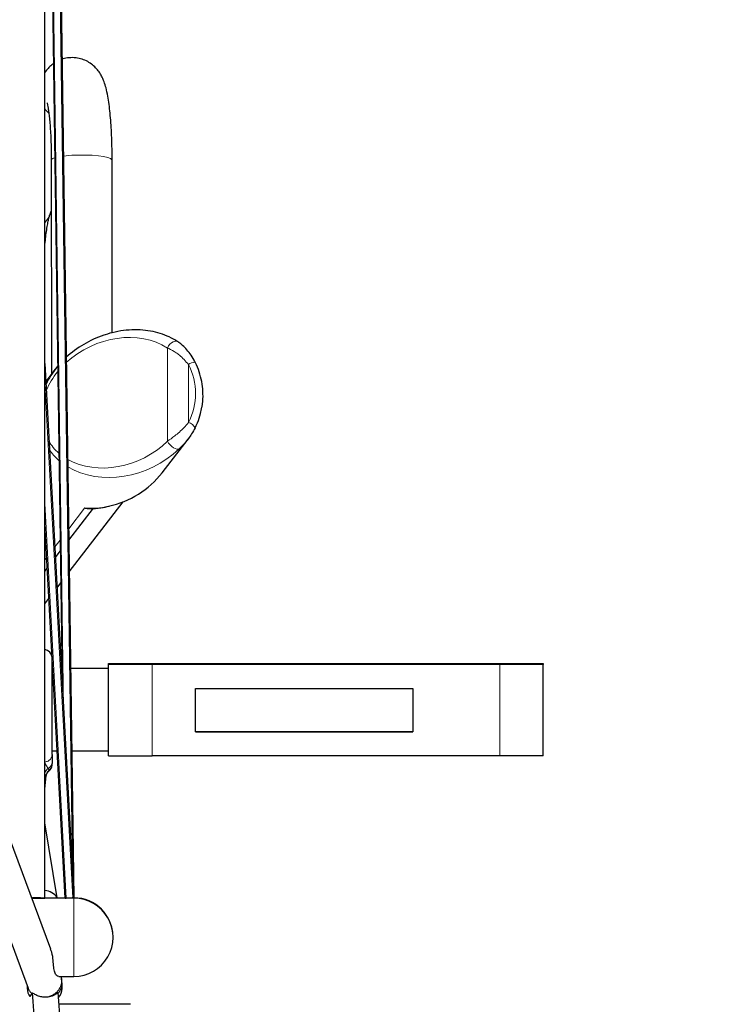
# Model space of a CAD drawing. Units: millimetres. Extents: x 19 to 6079, y 22 to 2984.
# Drawn here: x 3327 to 3492, y 1402 to 1628 of the extents above; entities that cross this region are included whole.
import ezdxf

# ---------------------------------------------------------------- set-up
doc = ezdxf.new("R2010")
doc.units = ezdxf.units.MM
doc.header["$LTSCALE"] = 30
doc.linetypes.add('SLD-Solid', pattern=[0])
doc.layers.add('-FORMAT-', color=7, linetype='SLD-Solid')
doc.styles.add('SLDTEXTSTYLE2', font='TXT', dxfattribs={"width": 0.7})
doc.dimstyles.new('SLDDIMSTYLE0', dxfattribs={"dimtxt": 60, "dimasz": 75, "dimexe": 0, "dimexo": 0.0625, "dimgap": 15, "dimtad": 1, "dimdec": 0, "dimrnd": 1e-09, "dimzin": 12, "dimdsep": 46, "dimtxsty": 'SLDTEXTSTYLE2', "dimsah": 1, "dimcen": 0.09, "dimadec": 0, "dimazin": 3, "dimtfac": 1, "dimtdec": 0, "dimtofl": 0, "dimtmove": 0, "dimatfit": 3, "dimfxl": 1, "dimfrac": 2, "dimtolj": 1, "dimtzin": 12, "dimarcsym": 0})
doc.dimstyles.new('SLDDIMSTYLE1', dxfattribs={"dimtxt": 60, "dimasz": 75, "dimexe": 0, "dimexo": 0.0625, "dimgap": 15, "dimtad": 1, "dimdec": 0, "dimrnd": 1e-09, "dimzin": 12, "dimdsep": 46, "dimtxsty": 'SLDTEXTSTYLE2', "dimsah": 1, "dimcen": 0.09, "dimadec": 0, "dimazin": 3, "dimtfac": 1, "dimtdec": 0, "dimtmove": 0, "dimatfit": 0, "dimfxl": 1, "dimfrac": 2, "dimtolj": 1, "dimtzin": 12, "dimarcsym": 0})

# ---------------------------------------------------------------- blocks, each defined once
blk = doc.blocks.new('_D_1')
at = {"layer": '-FORMAT-', "color": 7}
for p, q in [((2924.67, 1150.36), (2924.67, 2498.76)), ((3249.67, 2219.8), (3249.67, 2498.76)), ((2924.67, 2468.76), (2774.67, 2468.76)), ((3249.67, 2468.76), (2924.67, 2468.76)), ((3249.67, 2468.76), (3399.67, 2468.76))]:
    blk.add_line(p, q, dxfattribs=at)
for points in [[(2924.67, 2468.76), (2849.67, 2480.76), (2849.67, 2456.76)], [(3249.67, 2468.76), (3324.67, 2456.76), (3324.67, 2480.76)]]:
    blk.add_solid(points, dxfattribs=at)
at = {"layer": '-FORMAT-', "color": 7, "insert": (3029.55, 2546.11), "char_height": 60, "attachment_point": 1, "style": 'SLDTEXTSTYLE2'}
blk.add_mtext('325', dxfattribs=at)
blk = doc.blocks.new('_D_2')
at = {"layer": '-FORMAT-', "color": 7}
for p, q in [((3249.67, 2219.8), (3249.67, 2498.76)), ((3899.67, 1168.82), (3899.67, 2498.76)), ((3249.67, 2468.76), (3899.67, 2468.76))]:
    blk.add_line(p, q, dxfattribs=at)
for points in [[(3249.67, 2468.76), (3324.67, 2456.76), (3324.67, 2480.76)], [(3899.67, 2468.76), (3824.67, 2480.76), (3824.67, 2456.76)]]:
    blk.add_solid(points, dxfattribs=at)
at = {"layer": '-FORMAT-', "color": 7, "insert": (3517.05, 2546.11), "char_height": 60, "attachment_point": 1, "style": 'SLDTEXTSTYLE2'}
blk.add_mtext('650', dxfattribs=at)

msp = doc.modelspace()

# ---------------------------------------------------------------- linework, layer by layer
at = {"color": 7, "linetype": 'SLD-Solid'}
for p, q in [((3332.98, 1426.32), (3332.98, 1764.37)), ((3332.98, 1756.63), (3336.97, 1476.11)), ((3334.98, 1756.67), (3339.67, 1426.39)), ((3334.47, 1596.11), (3334.52, 1546.88)), ((3348.51, 1556.43), (3348.47, 1596.12)), ((3334.1, 1583.48), (3334.48, 1584.37)), ((3334.35, 1414.58), (3278.06, 1566)), ((3270.56, 1563.21), (3329.15, 1405.6)), ((3332.98, 1549.35), (3339.67, 1426.41)), ((3335.38, 1548), (3333.21, 1545.18)), ((3359.95, 1524.18), (3365.93, 1531.95)), ((3338.51, 1508.66), (3344.16, 1516.01)), ((3338.61, 1501.37), (3351.04, 1517.52)), ((3337.67, 1426.27), (3332.98, 1512.54)), ((3335.42, 1504.65), (3336.54, 1506.11)), ((3332.98, 1501.49), (3333.55, 1502.22)), ((3335.79, 1497.71), (3336.65, 1498.82)), ((3332.98, 1494.06), (3333.92, 1495.28)), ((3347.67, 1480.08), (3347.67, 1480.26)), ((3347.67, 1459.08), (3347.67, 1480.08)), ((3357.67, 1480.28), (3437.67, 1480.28)), ((3437.67, 1480.06), (3357.67, 1480.06)), ((3447.67, 1480.26), (3447.67, 1480.08)), ((3447.67, 1459.08), (3447.67, 1480.08)), ((3334.8, 1479.17), (3334.67, 1479.17)), ((3347.67, 1479.17), (3338.92, 1479.17)), ((3367.67, 1474.56), (3417.67, 1474.56)), ((3367.67, 1464.56), (3367.67, 1474.56)), ((3417.67, 1474.56), (3417.67, 1464.56)), ((3417.67, 1464.56), (3367.67, 1464.56)), ((3367.67, 1464.56), (3417.67, 1464.56)), ((3334.67, 1460.17), (3335.83, 1460.17)), ((3334.67, 1459.33), (3334.67, 1457.65)), ((3339.19, 1460.17), (3347.67, 1460.17)), ((3334.67, 1457.65), (3334.67, 1457.25)), ((3437.67, 1459.06), (3357.67, 1459.06)), ((3332.98, 1451.43), (3333.27, 1454.42)), ((3335.84, 1426.36), (3332.98, 1443.63)), ((3330.17, 1426.33), (3330.17, 1426.34)), ((3330.17, 1426.34), (3333.03, 1426.34)), ((3330.17, 1426.27), (3330.17, 1426.31)), ((3330.17, 1425.8), (3330.17, 1426.27)), ((3339.67, 1426.27), (3330.17, 1426.27)), ((3333.03, 1426.34), (3332.98, 1426.67)), ((3333.03, 1426.36), (3337.67, 1426.36)), ((3337.92, 1426.29), (3339.42, 1426.37)), ((3339.42, 1426.36), (3339.25, 1426.36)), ((3339.67, 1426.44), (3339.67, 1426.41)), ((3339.67, 1426.41), (3339.67, 1426.38)), ((3339.67, 1426.36), (3339.67, 1426.39)), ((3348.67, 1417.27), (3348.67, 1417.36)), ((3336.2, 1408.27), (3339.67, 1408.27)), ((3336.95, 1406.56), (3336.81, 1407.73)), ((3328.95, 1406.13), (3328.95, 1405.53)), ((3336.95, 1405.53), (3336.95, 1406.71)), ((3329.96, 1404.33), (3329.56, 1403.64)), ((3329.98, 1404.36), (3329.96, 1404.33)), ((3329.98, 1404.36), (3330.12, 1404.5)), ((3336.05, 1404.55), (3336.02, 1404.4)), ((3352.67, 1401.86), (3336.3, 1401.86))]:
    msp.add_line(p, q, dxfattribs=at)
at = {"color": 8, "linetype": 'SLD-Solid', "lineweight": 18}
for p, q in [((3333.23, 1756.63), (3337.31, 1469.89)), ((3339.34, 1432.55), (3334.73, 1756.64)), ((3339.67, 1426.36), (3334.98, 1756.64)), ((3361.21, 1531.44), (3361.19, 1552.89)), ((3339.67, 1426.38), (3332.98, 1549.32)), ((3366.03, 1549.1), (3366.04, 1535.76)), ((3339.42, 1426.37), (3332.98, 1544.72)), ((3332.98, 1517.14), (3337.92, 1426.29)), ((3338.47, 1511.26), (3342.14, 1516.03)), ((3335.28, 1507.12), (3336.5, 1508.71)), ((3332.98, 1504.13), (3333.41, 1504.69)), ((3357.67, 1459.06), (3357.67, 1480.06)), ((3437.67, 1459.06), (3437.67, 1480.06)), ((3333.76, 1456.16), (3332.98, 1457.38)), ((3332.97, 1454.87), (3333.23, 1454.41)), ((3333.95, 1455.73), (3333.76, 1456.16)), ((3333.96, 1455.56), (3333.95, 1455.73)), ((3332.98, 1451.86), (3333.23, 1454.41)), ((3333.23, 1454.41), (3333.25, 1454.22)), ((3339.67, 1426.36), (3339.67, 1426.27)), ((3339.67, 1408.27), (3339.67, 1417.25))]:
    msp.add_line(p, q, dxfattribs=at)
at = {"color": 8, "linetype": 'SLD-Solid', "lineweight": 18, "flags": 128}
for points in [[(3333.83, 1607), (3333.13, 1607.73), (3332.98, 1607.9)], [(3342.38, 1597.3), (3343.9, 1597.24), (3345.3, 1597.12), (3346.51, 1596.95), (3347.46, 1596.74), (3348.11, 1596.5), (3348.43, 1596.23), (3348.47, 1596.12)], [(3361.19, 1552.89), (3361.44, 1553.36), (3361.76, 1553.77), (3362.14, 1554.11), (3362.55, 1554.34), (3362.96, 1554.45), (3363.34, 1554.44), (3363.64, 1554.31)], [(3361.21, 1531.44), (3361.46, 1531.02), (3361.79, 1530.62), (3362.17, 1530.25), (3362.58, 1529.95), (3362.99, 1529.74), (3363.36, 1529.62), (3363.69, 1529.62), (3363.93, 1529.73)]]:
    msp.add_lwpolyline(points, dxfattribs=at)
at = {"color": 7, "linetype": 'SLD-Solid', "flags": 128}
for points in [[(3347.67, 1480.26), (3347.87, 1480.26), (3348.44, 1480.27), (3349.36, 1480.27), (3350.6, 1480.28), (3352.12, 1480.28), (3353.85, 1480.28), (3355.72, 1480.28), (3357.67, 1480.28)], [(3357.67, 1480.06), (3355.72, 1480.06), (3353.85, 1480.06), (3352.12, 1480.06), (3350.6, 1480.06), (3349.36, 1480.07), (3348.44, 1480.07), (3347.87, 1480.08), (3347.67, 1480.08)], [(3437.67, 1480.28), (3439.63, 1480.28), (3441.5, 1480.28), (3443.23, 1480.28), (3444.75, 1480.28), (3445.99, 1480.27), (3446.91, 1480.27), (3447.48, 1480.26), (3447.67, 1480.26)], [(3447.67, 1480.08), (3447.48, 1480.08), (3446.91, 1480.07), (3445.99, 1480.07), (3444.75, 1480.06), (3443.23, 1480.06), (3441.5, 1480.06), (3439.63, 1480.06), (3437.67, 1480.06)], [(3347.67, 1459.08), (3347.87, 1459.08), (3348.44, 1459.07), (3349.36, 1459.07), (3350.6, 1459.06), (3352.12, 1459.06), (3353.85, 1459.06), (3355.72, 1459.06), (3357.67, 1459.06)], [(3447.67, 1459.08), (3447.48, 1459.08), (3446.91, 1459.07), (3445.99, 1459.07), (3444.75, 1459.06), (3443.23, 1459.06), (3441.5, 1459.06), (3439.63, 1459.06), (3437.67, 1459.06)], [(3328.77, 1380.67), (3329.11, 1381.29), (3329.43, 1382.25), (3329.72, 1383.54), (3329.98, 1385.12), (3330.2, 1386.94), (3330.37, 1388.98), (3330.5, 1391.17), (3330.57, 1393.46), (3330.59, 1395.8), (3330.55, 1398.13), (3330.46, 1400.39), (3330.31, 1402.53), (3330.12, 1404.5)], [(3334.7, 1380.67), (3335.04, 1381.29), (3335.36, 1382.26), (3335.65, 1383.55), (3335.91, 1385.13), (3336.13, 1386.96), (3336.31, 1389), (3336.43, 1391.2), (3336.5, 1393.49), (3336.52, 1395.84), (3336.48, 1398.17), (3336.39, 1400.44), (3336.24, 1402.58), (3336.05, 1404.55)]]:
    msp.add_lwpolyline(points, dxfattribs=at)
at = {"color": 8, "linetype": 'SLD-Solid', "lineweight": 18}
for centre, radius, start, end in [((3335.36, 1595.68), 0.99, 95.8076, 154.1726), ((3341.42, 1562.46), 34.85, 88.4161, 96.8631), ((3328.33, 1585.93), 6.27, 317.9193, 337.0371), ((3367.98, 1546.15), 3.54, 96.9661, 123.4822), ((3352.94, 1542.42), 14.7, 333.0765, 27.0499), ((3365.38, 1533.44), 2.42, 25.9799, 74.0233)]:
    msp.add_arc(centre, radius, start, end, dxfattribs=at)
at = {"color": 7, "linetype": 'SLD-Solid'}
for centre, radius, start, end in [((3332.67, 1481.53), 2, 7.4318, 81.1083), ((3332.78, 1424.47), 3.57, 32.0005, 86.7478), ((3339.67, 1417.36), 9, 0.0001, 90.0001), ((3339.67, 1417.27), 9, 269.9998, 90.0002), ((3332.28, 1405.55), 3.33, 180.2403, 215.0462), ((3333.57, 1405.56), 3.38, 320.2303, 359.5329)]:
    msp.add_arc(centre, radius, start, end, dxfattribs=at)
at = {"color": 8, "linetype": 'SLD-Solid', "lineweight": 18}
for centre, major_axis, ratio, start_param, end_param in [((3349.36, 1540.3), (15.99, 7.96), 0.796953, 0.435373, 1.920317), ((3349.36, 1540.3), (15.99, 7.96), 0.796953, 2.086674, 2.394085), ((3349.36, 1540.3), (15.99, 7.96), 0.796953, 3.21203, 3.465815), ((3350.71, 1540.05), (17.84, 8.64), 0.818245, 3.272482, 3.480933), ((3349.36, 1540.3), (15.99, 7.96), 0.796953, 3.632172, 5.094663), ((3350.71, 1540.05), (17.84, 8.64), 0.818245, 3.629236, 5.094859), ((3345.17, 1532.85), (17.25, 7.69), 0.868854, 4.178681, 4.476925)]:
    msp.add_ellipse(centre, major_axis=major_axis, ratio=ratio, start_param=start_param, end_param=end_param, dxfattribs=at)
at = {"color": 7, "linetype": 'SLD-Solid'}
for centre, major_axis, ratio, start_param, end_param in [((3350.71, 1540.05), (17.84, 8.64), 0.818245, 1.412754, 1.924015), ((3350.71, 1540.05), (17.84, 8.64), 0.818245, 2.072318, 2.351568), ((3345.17, 1532.85), (17.25, 7.69), 0.868854, 4.476925, 5.269099)]:
    msp.add_ellipse(centre, major_axis=major_axis, ratio=ratio, start_param=start_param, end_param=end_param, dxfattribs=at)
for points, knots in [([(3334.95, 1618.3), (3334.91, 1618.28), (3334.51, 1618.03), (3333.91, 1617.44), (3333.31, 1616.76), (3333.06, 1616.37), (3332.98, 1616.26)], [0, 0, 0, 0, 0.048027, 0.443046, 0.839195, 1, 1, 1, 1]), ([(3348.47, 1596.12), (3348.46, 1596.58), (3348.46, 1597.89), (3348.42, 1600.03), (3348.33, 1602.47), (3348.19, 1604.79), (3348.01, 1606.97), (3347.78, 1609.02), (3347.48, 1610.95), (3347.12, 1612.63), (3346.7, 1614.02), (3346.22, 1615.16), (3345.66, 1616.17), (3344.93, 1617.15), (3344, 1618.06), (3342.87, 1618.83), (3341.57, 1619.4), (3340.12, 1619.73), (3338.62, 1619.73), (3337.52, 1619.56), (3337.01, 1619.35), (3336.93, 1619.32)], [0, 0, 0, 0, 0.036673, 0.10665, 0.176945, 0.247811, 0.319622, 0.393042, 0.469433, 0.55222, 0.618843, 0.665098, 0.70714, 0.747268, 0.787038, 0.827004, 0.86725, 0.907723, 0.951951, 0.993216, 1, 1, 1, 1]), ([(3333.49, 1609.3), (3333.49, 1609.3), (3333.48, 1609.34), (3333.53, 1609.18), (3333.62, 1608.81), (3333.75, 1608.12), (3333.9, 1607.12), (3334.05, 1605.81), (3334.19, 1604.21), (3334.31, 1602.36), (3334.4, 1600.31), (3334.45, 1598.2), (3334.46, 1596.77), (3334.47, 1596.11)], [0, 0, 0, 0, 0.003316, 0.069882, 0.146458, 0.233764, 0.33091, 0.435959, 0.546746, 0.66144, 0.778706, 0.897631, 1, 1, 1, 1]), ([(3332.98, 1576.41), (3333.04, 1576.95), (3333.15, 1578.14), (3333.36, 1579.75), (3333.58, 1581.21), (3333.79, 1582.31), (3333.96, 1583.03), (3334.09, 1583.44), (3334.1, 1583.48), (3334.11, 1583.5)], [0, 0, 0, 0, 0.142926, 0.317041, 0.487165, 0.651173, 0.785827, 0.905484, 1, 1, 1, 1]), ([(3363.64, 1554.31), (3363.29, 1554.53), (3362.32, 1555.13), (3360.59, 1555.91), (3358.43, 1556.59), (3356.09, 1557), (3353.63, 1557.13), (3351.07, 1556.95), (3348.63, 1556.52), (3347.06, 1556), (3346.34, 1555.77)], [0, 0, 0, 0, 0.066179, 0.186856, 0.313755, 0.447633, 0.587453, 0.731639, 0.878135, 1, 1, 1, 1]), ([(3367.54, 1549.66), (3367.48, 1549.8), (3367.15, 1550.47), (3366.45, 1551.54), (3365.47, 1552.77), (3364.52, 1553.69), (3363.91, 1554.11), (3363.64, 1554.3)], [0, 0, 0, 0, 0.072048, 0.350634, 0.597743, 0.823532, 1, 1, 1, 1]), ([(3369.11, 1539.27), (3369.16, 1539.53), (3369.37, 1540.54), (3369.41, 1542.34), (3369.23, 1544.62), (3368.72, 1546.87), (3368.1, 1548.54), (3367.66, 1549.45), (3367.55, 1549.66)], [0, 0, 0, 0, 0.074623, 0.2890613, 0.5035872, 0.7182162, 0.9329554, 1, 1, 1, 1]), ([(3367.56, 1534.51), (3367.75, 1534.89), (3368.26, 1535.96), (3368.82, 1537.55), (3369.03, 1538.79), (3369.11, 1539.27)], [0, 0, 0, 0, 0.253241, 0.705194, 1, 1, 1, 1]), ([(3367.55, 1534.5), (3367.3, 1534.04), (3366.63, 1532.82), (3365.36, 1531.17), (3364.35, 1530.15), (3363.93, 1529.73)], [0, 0, 0, 0, 0.263396, 0.693933, 1, 1, 1, 1]), ([(3342.71, 1515.98), (3342.66, 1515.98), (3342.47, 1515.96), (3342.28, 1516), (3342.15, 1516.03), (3342.14, 1516.03)], [0, 0, 0, 0, 0.2826099, 0.9771423, 1, 1, 1, 1]), ([(3342.71, 1515.97), (3342.94, 1515.97), (3344, 1515.93), (3345.7, 1516.06), (3347.16, 1516.37), (3347.79, 1516.51)], [0, 0, 0, 0, 0.133465, 0.626673, 1, 1, 1, 1]), ([(3334.67, 1459.33), (3334.67, 1460.05), (3334.67, 1461.53), (3334.67, 1464.95), (3334.67, 1468.81), (3334.67, 1472.7), (3334.67, 1476.28), (3334.67, 1479.2), (3334.67, 1481.09), (3334.67, 1481.33), (3334.67, 1481.44)], [0, 0, 0, 0, 0.123582, 0.254144, 0.384705, 0.508287, 0.63187, 0.762431, 0.892993, 1, 1, 1, 1]), ([(3333.96, 1455.56), (3334.06, 1455.66), (3334.27, 1455.86), (3334.5, 1456.24), (3334.65, 1456.66), (3334.67, 1456.95), (3334.67, 1457.09)], [0, 0, 0, 0, 0.2499149, 0.4999883, 0.7500681, 1, 1, 1, 1]), ([(3333.25, 1454.22), (3333.3, 1454.48), (3333.41, 1454.99), (3333.78, 1455.37), (3333.96, 1455.56)], [0, 0, 0, 0, 0.499998, 1, 1, 1, 1]), ([(3330.17, 1426.31), (3330.56, 1426.31), (3331.36, 1426.31), (3332.27, 1426.31), (3332.86, 1426.32), (3333.05, 1426.32), (3332.86, 1426.32), (3332.27, 1426.33), (3331.36, 1426.33), (3330.56, 1426.33), (3330.17, 1426.33)], [0, 0, 0, 0, 0.1168482, 0.2435436, 0.3739828, 0.5, 0.6260172, 0.7564564, 0.8831518, 1, 1, 1, 1]), ([(3337.67, 1426.27), (3337.68, 1426.27), (3337.69, 1426.27), (3337.74, 1426.28), (3337.83, 1426.28), (3337.89, 1426.28), (3337.92, 1426.29)], [0, 0, 0, 0, 0.252417, 0.500373, 0.749661, 1, 1, 1, 1]), ([(3339.67, 1426.38), (3339.67, 1426.38), (3339.66, 1426.38), (3339.6, 1426.38), (3339.52, 1426.37), (3339.45, 1426.37), (3339.42, 1426.37)], [0, 0, 0, 0, 0.250681, 0.500107, 0.747928, 1, 1, 1, 1]), ([(3339.67, 1426.36), (3339.67, 1426.36), (3339.66, 1426.36), (3339.61, 1426.36), (3339.52, 1426.36), (3339.46, 1426.36), (3339.42, 1426.36)], [0, 0, 0, 0, 0.250789, 0.500557, 0.749933, 1, 1, 1, 1]), ([(3336.2, 1408.27), (3336.02, 1408.32), (3335.68, 1408.41), (3335.21, 1409.16), (3335.01, 1410.35), (3334.88, 1411.93), (3334.78, 1413.44), (3334.38, 1414.31), (3334.28, 1414.55)], [0, 0, 0, 0, 0.189172, 0.373145, 0.558196, 0.747439, 0.930609, 1, 1, 1, 1]), ([(3329.98, 1404.36), (3329.83, 1404.52), (3329.52, 1404.84), (3329.26, 1405.28), (3329.18, 1405.54), (3329.16, 1405.6)], [0, 0, 0, 0, 0.439095, 0.87819, 1, 1, 1, 1]), ([(3333.68, 1403.52), (3333.37, 1403.51), (3332.74, 1403.47), (3331.79, 1403.65), (3330.88, 1403.98), (3330.37, 1404.33), (3330.12, 1404.5)], [0, 0, 0, 0, 0.245577, 0.498381, 0.752838, 1, 1, 1, 1]), ([(3336.05, 1404.55), (3335.72, 1404.29), (3335.05, 1403.78), (3334.14, 1403.61), (3333.68, 1403.52)], [0, 0, 0, 0, 0.499869, 1, 1, 1, 1])]:
    msp.add_open_spline(points, degree=3, knots=knots, dxfattribs=at)
at = {"color": 8, "linetype": 'SLD-Solid', "lineweight": 18}
for points, knots in [([(3366.03, 1549.1), (3365.36, 1549.87), (3364.48, 1550.89), (3362.89, 1552.06), (3361.93, 1552.59), (3361.3, 1552.85), (3361.19, 1552.89)], [0, 0, 0, 0, 0.452274, 0.597563, 0.927802, 1, 1, 1, 1]), ([(3361.21, 1531.44), (3361.76, 1531.83), (3363, 1532.72), (3364.77, 1534.23), (3365.7, 1535.35), (3366.04, 1535.76)], [0, 0, 0, 0, 0.3359224, 0.7585549, 1, 1, 1, 1]), ([(3361.17, 1480.17), (3361.2, 1480.17), (3361.26, 1480.16), (3361.76, 1480.16), (3362.56, 1480.15), (3363.73, 1480.15), (3365.25, 1480.14), (3367.84, 1480.13), (3371.33, 1480.12), (3375.67, 1480.12), (3379.82, 1480.11), (3384.95, 1480.11), (3390.94, 1480.11), (3396.94, 1480.11), (3402.15, 1480.11), (3406.64, 1480.11), (3411.87, 1480.11), (3417.61, 1480.12), (3422.55, 1480.12), (3426, 1480.13), (3428.21, 1480.13), (3430.1, 1480.14), (3431.62, 1480.15), (3432.79, 1480.15), (3433.85, 1480.16), (3434.28, 1480.17), (3434.07, 1480.18), (3433.6, 1480.18), (3432.79, 1480.19), (3431.62, 1480.19), (3430.1, 1480.2), (3427.51, 1480.21), (3424.02, 1480.22), (3419.68, 1480.22), (3415.53, 1480.23), (3410.4, 1480.23), (3404.41, 1480.23), (3398.41, 1480.23), (3393.2, 1480.23), (3388.7, 1480.23), (3383.48, 1480.23), (3377.74, 1480.22), (3372.8, 1480.22), (3369.35, 1480.21), (3367.14, 1480.21), (3365.25, 1480.2), (3363.73, 1480.19), (3362.56, 1480.19), (3361.48, 1480.18), (3361.29, 1480.17), (3361.17, 1480.17)], [0, 0, 0, 0, 0.010977, 0.022098, 0.034197, 0.046762, 0.060449, 0.074843, 0.10653, 0.129383, 0.153254, 0.177863, 0.214599, 0.250017, 0.273672, 0.297834, 0.322196, 0.358736, 0.393488, 0.409746, 0.425216, 0.439605, 0.453297, 0.465856, 0.477961, 0.5, 0.510972, 0.522098, 0.534197, 0.546762, 0.560449, 0.574843, 0.60653, 0.629383, 0.653254, 0.677863, 0.714599, 0.750017, 0.773672, 0.797834, 0.822196, 0.858736, 0.893488, 0.909746, 0.925216, 0.939605, 0.953297, 0.965857, 0.977961, 1, 1, 1, 1]), ([(3333.76, 1456.16), (3333.89, 1456.25), (3334.16, 1456.43), (3334.45, 1456.79), (3334.64, 1457.21), (3334.66, 1457.51), (3334.67, 1457.65)], [0, 0, 0, 0, 0.250079, 0.500025, 0.750012, 1, 1, 1, 1]), ([(3333.95, 1455.73), (3334.18, 1455.98), (3334.58, 1456.41), (3334.65, 1457), (3334.67, 1457.25)], [0, 0, 0, 0, 0.559112, 1, 1, 1, 1]), ([(3333.76, 1456.16), (3333.66, 1456.07), (3333.47, 1455.9), (3333.24, 1455.59), (3333.06, 1455.24), (3333, 1454.99), (3332.97, 1454.87)], [0, 0, 0, 0, 0.25003, 0.5, 0.74997, 1, 1, 1, 1]), ([(3333.95, 1455.73), (3333.85, 1455.65), (3333.66, 1455.47), (3333.45, 1455.15), (3333.29, 1454.79), (3333.25, 1454.54), (3333.23, 1454.41)], [0, 0, 0, 0, 0.2499536, 0.5, 0.7500464, 1, 1, 1, 1]), ([(3336.02, 1404.4), (3336.24, 1404.68), (3336.67, 1405.25), (3336.95, 1406.03), (3336.92, 1406.48), (3336.91, 1406.58)], [0, 0, 0, 0, 0.43535, 0.8707, 1, 1, 1, 1])]:
    msp.add_open_spline(points, degree=3, knots=knots, dxfattribs=at)
for points in [[(3332.85, 1457.59), (3333.09, 1457.63), (3333.58, 1457.72), (3334.18, 1458.13), (3334.59, 1458.68), (3334.65, 1459.11), (3334.67, 1459.33)], [(3339.67, 1417.25), (3339.67, 1418.43), (3339.67, 1420.79), (3339.67, 1423.77), (3339.67, 1425.86), (3339.67, 1426.13), (3339.67, 1426.27)]]:
    msp.add_open_spline(points, degree=3, dxfattribs=at)
at = {"color": 7, "linetype": 'SLD-Solid'}
msp.add_open_spline([(3336.68, 1408.28), (3336.75, 1408.05), (3336.87, 1407.57), (3336.84, 1406.82), (3336.66, 1406.07), (3336.31, 1405.37), (3335.81, 1404.73), (3335.19, 1404.2), (3334.47, 1403.77), (3333.94, 1403.61), (3333.68, 1403.52)], degree=3, dxfattribs=at)

# ---------------------------------------------------------------- dimensions: what is measured, and where the dimension line sits
at = {"layer": '-FORMAT-', "color": 7}
for base, p2, dimstyle, picture, middle in [((2924.67, 2468.76), (2924.67, 1120.36), 'SLDDIMSTYLE1', '_D_1', (3087.17, 2468.76)), ((3899.67, 2468.76), (3899.67, 1138.82), 'SLDDIMSTYLE0', '_D_2', (3574.67, 2468.76))]:
    dim = msp.add_linear_dim(base=base, p1=(3249.67, 2189.8), p2=p2, dimstyle=dimstyle, dxfattribs=at)
    dim.commit()
    dim.dimension.update_dxf_attribs({"geometry": picture, "text_midpoint": middle, "dimtype": 160})

doc.saveas('drawing.dxf')
